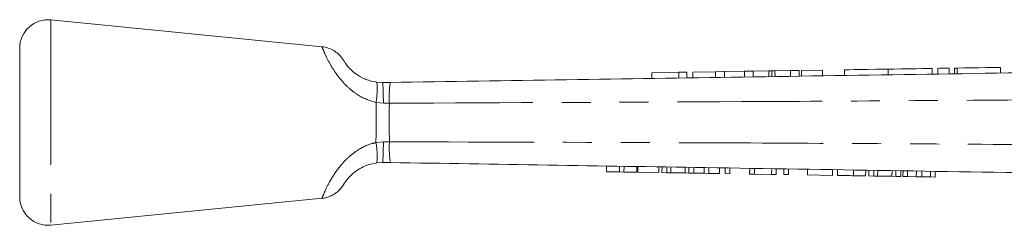
# Model space of a CAD drawing. Units: millimetres. Extents: x 161 to 246, y 99 to 256.
# Drawn here: x 161 to 204, y 247 to 256 of the extents above; entities that cross this region are included whole.
import ezdxf

# ---------------------------------------------------------------- set-up
doc = ezdxf.new("R2010")
doc.units = ezdxf.units.MM
doc.linetypes.add('PHANTOM', pattern=[12.7, 6.35, -1.27, 1.27, -1.27, 1.27, -1.27])

msp = doc.modelspace()

# ---------------------------------------------------------------- linework, layer by layer
at = {"color": 7, "linetype": 'Continuous', "lineweight": 15}
for p, q in [((174.538, 254.439), (162.633, 255.617)), ((161.259, 254.374), (161.259, 247.861)), ((190.547, 253.322), (190.194, 253.317)), ((190.547, 253.322), (190.551, 253.072)), ((191.806, 253.342), (190.814, 253.327)), ((190.814, 253.327), (190.818, 253.077)), ((192.204, 253.348), (191.806, 253.342)), ((191.806, 253.342), (191.81, 253.092)), ((193.081, 253.361), (192.204, 253.348)), ((192.204, 253.348), (192.208, 253.098)), ((193.463, 253.367), (193.081, 253.361)), ((193.081, 253.361), (193.085, 253.111)), ((194.145, 253.378), (193.463, 253.367)), ((193.463, 253.367), (193.467, 253.117)), ((194.145, 253.378), (194.149, 253.128)), ((194.28, 253.38), (194.284, 253.13)), ((195.098, 253.392), (194.418, 253.382)), ((194.418, 253.382), (194.422, 253.132)), ((195.48, 253.398), (195.098, 253.392)), ((195.098, 253.392), (195.102, 253.142)), ((195.48, 253.398), (195.484, 253.148)), ((196.508, 253.414), (195.578, 253.4)), ((195.578, 253.4), (195.582, 253.15)), ((196.508, 253.414), (196.512, 253.164)), ((197.468, 253.429), (197.472, 253.179)), ((199.391, 253.458), (199.395, 253.208)), ((201.315, 253.488), (201.319, 253.238)), ((201.565, 253.492), (201.569, 253.242)), ((202.065, 253.499), (202.069, 253.249)), ((202.295, 253.503), (202.299, 253.253)), ((204.319, 253.284), (204.316, 253.534)), ((190.194, 253.317), (189.009, 253.299)), ((189.009, 253.299), (189.012, 253.049)), ((190.194, 253.317), (190.198, 253.067)), ((176.94, 252.884), (177.196, 252.867)), ((177.196, 252.867), (177.53, 252.873)), ((177.196, 249.367), (176.938, 249.351)), ((177.533, 249.362), (177.196, 249.367)), ((187.026, 248.959), (187.03, 249.209)), ((187.587, 248.95), (187.591, 249.2)), ((187.789, 248.947), (187.793, 249.197)), ((188.35, 248.938), (188.354, 249.188)), ((188.395, 248.937), (188.399, 249.187)), ((189.314, 248.922), (189.318, 249.172)), ((189.458, 248.92), (189.462, 249.17)), ((189.673, 248.917), (189.677, 249.167)), ((189.841, 248.914), (189.845, 249.164)), ((190.47, 248.904), (190.474, 249.154)), ((190.638, 248.901), (190.642, 249.151)), ((190.853, 248.898), (190.857, 249.148)), ((191.311, 248.89), (191.315, 249.14)), ((191.513, 248.887), (191.517, 249.137)), ((191.984, 248.879), (191.988, 249.129)), ((192.231, 248.875), (192.235, 249.125)), ((192.432, 248.872), (192.436, 249.122)), ((193.307, 248.858), (193.311, 249.108)), ((193.522, 248.855), (193.526, 249.105)), ((194.272, 248.843), (194.276, 249.093)), ((194.474, 248.839), (194.478, 249.089)), ((194.81, 248.834), (194.814, 249.084)), ((195.012, 248.831), (195.016, 249.081)), ((195.842, 248.817), (195.846, 249.067)), ((196.942, 248.8), (196.946, 249.05)), ((197.166, 248.796), (197.17, 249.046)), ((197.861, 248.785), (197.865, 249.035)), ((198.4, 248.776), (198.404, 249.026)), ((198.543, 248.774), (198.547, 249.024)), ((198.759, 248.77), (198.763, 249.02)), ((198.926, 248.768), (198.93, 249.018)), ((199.555, 248.758), (199.559, 249.007)), ((199.723, 248.755), (199.727, 249.005)), ((199.939, 248.751), (199.943, 249.001)), ((200.037, 248.75), (200.041, 249)), ((187.026, 248.959), (187.587, 248.95)), ((187.587, 248.95), (187.789, 248.947)), ((187.789, 248.947), (188.35, 248.938)), ((188.395, 248.937), (189.314, 248.922)), ((189.458, 248.92), (189.673, 248.917)), ((189.673, 248.917), (189.841, 248.914)), ((189.841, 248.914), (190.47, 248.904)), ((190.47, 248.904), (190.638, 248.901)), ((190.638, 248.901), (190.853, 248.898)), ((190.853, 248.898), (191.311, 248.89)), ((191.311, 248.89), (191.513, 248.887)), ((191.513, 248.887), (191.984, 248.879)), ((192.231, 248.875), (192.432, 248.872)), ((193.307, 248.858), (193.522, 248.855)), ((193.522, 248.855), (194.272, 248.843)), ((194.272, 248.843), (194.474, 248.839)), ((194.81, 248.834), (195.012, 248.831)), ((195.842, 248.817), (196.942, 248.8)), ((197.861, 248.785), (198.4, 248.776)), ((198.543, 248.774), (198.759, 248.77)), ((198.759, 248.77), (198.926, 248.768)), ((198.926, 248.768), (199.555, 248.758)), ((199.555, 248.758), (199.723, 248.755)), ((199.723, 248.755), (199.939, 248.751)), ((200.037, 248.75), (200.239, 248.746)), ((200.239, 248.746), (200.243, 248.996)), ((200.239, 248.746), (200.624, 248.74)), ((200.624, 248.74), (200.628, 248.99)), ((200.624, 248.74), (200.864, 248.736)), ((200.864, 248.736), (200.868, 248.986)), ((200.864, 248.736), (201.249, 248.73)), ((201.249, 248.73), (201.253, 248.98)), ((201.249, 248.73), (201.451, 248.727)), ((201.451, 248.727), (201.455, 248.977)), ((162.633, 246.617), (174.538, 247.796))]:
    msp.add_line(p, q, dxfattribs=at)
at = {"color": 8, "linetype": 'PHANTOM', "lineweight": 0}
for p, q in [((162.633, 255.617), (162.633, 246.617)), ((202.415, 253.505), (202.419, 253.255)), ((177.228, 251.959), (176.903, 252)), ((177.49, 251.965), (177.228, 251.959)), ((176.901, 250.235), (177.228, 250.277)), ((177.228, 250.277), (177.492, 250.271))]:
    msp.add_line(p, q, dxfattribs=at)
at = {"color": 7, "linetype": 'Continuous', "lineweight": 15, "flags": 128}
for points in [[(197.468, 253.429), (197.518, 253.43), (197.665, 253.432), (197.895, 253.435), (198.186, 253.44), (198.511, 253.445), (198.841, 253.45), (199.143, 253.454), (199.391, 253.458)], [(199.391, 253.458), (199.639, 253.462), (199.942, 253.467), (200.272, 253.472), (200.597, 253.477), (200.888, 253.481), (201.118, 253.485), (201.265, 253.487), (201.315, 253.488)], [(201.565, 253.492), (201.584, 253.492), (201.638, 253.493), (201.719, 253.494), (201.815, 253.495), (201.911, 253.497), (201.992, 253.498), (202.046, 253.499), (202.065, 253.499)], [(202.295, 253.503), (202.302, 253.503), (202.343, 253.504), (202.415, 253.505)], [(202.415, 253.505), (202.717, 253.509), (203.043, 253.514), (203.371, 253.519), (203.678, 253.524), (203.942, 253.528), (204.144, 253.531), (204.272, 253.533), (204.316, 253.534)]]:
    msp.add_lwpolyline(points, dxfattribs=at)
at = {"color": 7, "linetype": 'Continuous', "lineweight": 15}
for centre, start, end in [((162.509, 254.374), 84.3464, 180), ((162.509, 247.861), 180, 275.6536)]:
    msp.add_arc(centre, 1.25, start, end, dxfattribs=at)
at = {"color": 8, "linetype": 'PHANTOM', "lineweight": 0}
for centre, radius, start, end in [((173.879, 252.569), 3.077, 349.3425, 5.8775), ((181.939, 252.219), 4.457, 171.5712, 183.2769), ((173.868, 249.663), 3.086, 354.2032, 10.6857), ((181.865, 250.014), 4.381, 176.6366, 188.5552)]:
    msp.add_arc(centre, radius, start, end, dxfattribs=at)
for points, knots in [([(176.903, 252), (176.659, 252.073), (176.387, 252.155), (176.019, 252.38), (175.748, 252.583), (175.369, 252.962), (175.015, 253.442), (174.736, 253.954), (174.581, 254.309), (174.52, 254.47), (174.535, 254.431), (174.537, 254.426)], [0, 0, 0, 0, 0.1450057, 0.1622206, 0.2503925, 0.3418868, 0.4859241, 0.6403148, 0.8075111, 0.9792847, 1, 1, 1, 1]), ([(209.189, 252.131), (206.483, 252.113), (201.072, 252.077), (190.505, 252.015), (182.644, 251.984), (177.49, 251.965)], [0, 0, 0, 0, 0.256069, 0.512139, 1, 1, 1, 1]), ([(176.901, 250.235), (176.904, 250.528), (176.911, 251.064), (176.908, 251.664), (176.904, 251.951), (176.903, 252)], [0, 0, 0, 0, 0.4998086, 0.9147209, 1, 1, 1, 1]), ([(177.49, 251.965), (177.489, 251.927), (177.485, 251.652), (177.482, 251.076), (177.488, 250.552), (177.492, 250.271)], [0, 0, 0, 0, 0.067987, 0.500528, 1, 1, 1, 1]), ([(174.537, 247.809), (174.542, 247.821), (174.552, 247.848), (174.689, 248.182), (174.955, 248.7), (175.327, 249.225), (175.715, 249.622), (176.136, 249.95), (176.552, 250.155), (176.841, 250.221), (176.901, 250.235)], [0, 0, 0, 0, 0.147363, 0.314569, 0.491861, 0.652146, 0.738752, 0.828344, 0.964948, 1, 1, 1, 1]), ([(177.492, 250.271), (182.101, 250.259), (189.415, 250.241), (199.435, 250.188), (204.847, 250.155), (207.552, 250.138)], [0, 0, 0, 0, 0.459971, 0.729987, 1, 1, 1, 1])]:
    msp.add_open_spline(points, degree=3, knots=knots, dxfattribs=at)
at = {"color": 7, "linetype": 'Continuous', "lineweight": 15}
for points, knots in [([(175.53, 253.762), (175.523, 253.771), (175.495, 253.812), (175.488, 253.827), (175.486, 253.83), (175.482, 253.836), (175.478, 253.844), (175.472, 253.854), (175.458, 253.876), (175.388, 253.981), (175.258, 254.125), (175.042, 254.284), (174.808, 254.386), (174.631, 254.438), (174.541, 254.438), (174.537, 254.438)], [0, 0, 0, 0, 0.061407, 0.263199, 0.315964, 0.338847, 0.353342, 0.362324, 0.372718, 0.403651, 0.568733, 0.697308, 0.848986, 0.994094, 1, 1, 1, 1]), ([(175.53, 253.762), (175.555, 253.724), (175.605, 253.65), (175.772, 253.452), (176.041, 253.219), (176.297, 253.074), (176.601, 252.95), (176.776, 252.916), (176.94, 252.884)], [0, 0, 0, 0, 0.201554, 0.393084, 0.562683, 0.764865, 0.780964, 1, 1, 1, 1]), ([(177.53, 252.873), (182.686, 252.952), (190.547, 253.072), (201.113, 253.235), (206.525, 253.318), (209.23, 253.359)], [0, 0, 0, 0, 0.487857, 0.743929, 1, 1, 1, 1]), ([(194.28, 253.38), (194.257, 253.379), (194.216, 253.379), (194.167, 253.378), (194.145, 253.378)], [0, 0, 0, 0, 0.559973, 1, 1, 1, 1]), ([(194.418, 253.382), (194.39, 253.381), (194.34, 253.381), (194.299, 253.38), (194.28, 253.38)], [0, 0, 0, 0, 0.559998, 1, 1, 1, 1]), ([(177.196, 252.867), (177.199, 252.854), (177.205, 252.826), (177.214, 252.611), (177.222, 252.32), (177.226, 252.084), (177.228, 251.971), (177.228, 251.959)], [0, 0, 0, 0, 0.260536, 0.521073, 0.781613, 0.975654, 1, 1, 1, 1]), ([(177.228, 250.277), (177.228, 250.264), (177.226, 250.152), (177.222, 249.915), (177.214, 249.624), (177.205, 249.409), (177.199, 249.381), (177.196, 249.367)], [0, 0, 0, 0, 0.023761, 0.218632, 0.479092, 0.739546, 1, 1, 1, 1]), ([(176.938, 249.351), (176.767, 249.316), (176.467, 249.254), (176.173, 249.091), (175.943, 248.933), (175.732, 248.743), (175.572, 248.54), (175.49, 248.414), (175.478, 248.389), (175.482, 248.405), (175.52, 248.459), (175.521, 248.46)], [0, 0, 0, 0, 0.14642, 0.255649, 0.282097, 0.402187, 0.544263, 0.689876, 0.843047, 0.998272, 1, 1, 1, 1]), ([(207.594, 248.878), (204.888, 248.922), (199.477, 249.009), (189.457, 249.17), (182.142, 249.288), (177.533, 249.362)], [0, 0, 0, 0, 0.270018, 0.540037, 1, 1, 1, 1]), ([(197.166, 248.796), (197.173, 248.796), (197.187, 248.796), (197.316, 248.794), (197.576, 248.789), (197.766, 248.786), (197.861, 248.785)], [0, 0, 0, 0, 0.281207, 0.561075, 0.779532, 1, 1, 1, 1]), ([(174.537, 247.799), (174.547, 247.799), (174.633, 247.8), (174.785, 247.843), (174.979, 247.92), (175.137, 248.019), (175.262, 248.121), (175.353, 248.218), (175.415, 248.296), (175.451, 248.349), (175.469, 248.376), (175.475, 248.386), (175.479, 248.393), (175.483, 248.401), (175.486, 248.405), (175.489, 248.41), (175.497, 248.425), (175.52, 248.459), (175.521, 248.46)], [0, 0, 0, 0, 0.015858, 0.147546, 0.266979, 0.373663, 0.466318, 0.542997, 0.601373, 0.638994, 0.651756, 0.659564, 0.667834, 0.681673, 0.711764, 0.77634, 0.993622, 1, 1, 1, 1])]:
    msp.add_open_spline(points, degree=3, knots=knots, dxfattribs=at)

doc.saveas('drawing.dxf')
